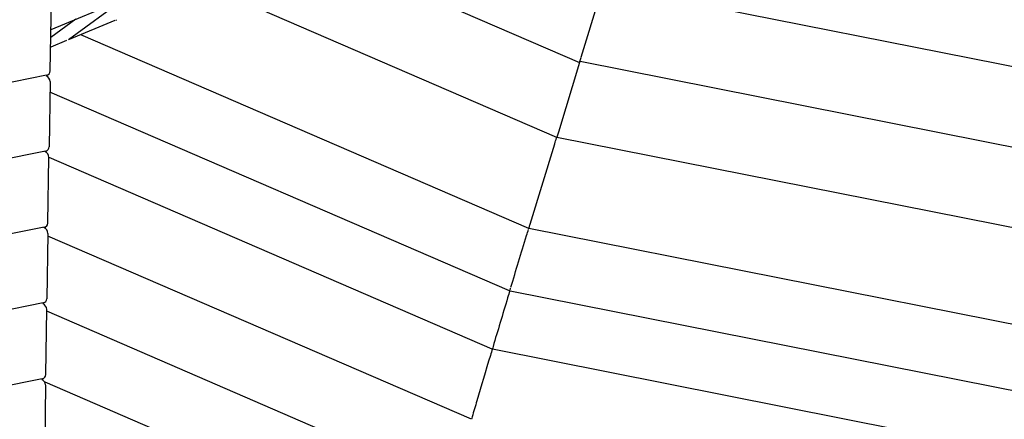
# Model space of a CAD drawing. Units: millimetres. Extents: x 21796 to 59790, y -101221 to -55049.
# Drawn here: x 30418 to 31637, y -99693 to -99198 of the extents above; entities that cross this region are included whole.
import ezdxf

# ---------------------------------------------------------------- set-up
doc = ezdxf.new("R2010")
doc.units = ezdxf.units.MM
doc.header["$LTSCALE"] = 0.5

msp = doc.modelspace()

# ---------------------------------------------------------------- linework, layer by layer
for p, q in [((30780.3, -99108), (31111.1, -99251)), ((31082.8, -99343.7), (30644.1, -99154.1)), ((31113.1, -99244.4), (31137.9, -99163.6)), ((32211.1, -99368), (31140.4, -99155.8)), ((30455.5, -99261.4), (30456.8, -99174)), ((30545.8, -99172.8), (30456.2, -99210.7)), ((30547, -99172.1), (30478, -99222.9)), ((30487.2, -99197.3), (30456.1, -99220)), ((30535.4, -99199.1), (30478.9, -99222.5)), ((30475.7, -99223.9), (30456.1, -99232)), ((31048.2, -99456.5), (30493.2, -99216.6)), ((31111.1, -99251), (31084.7, -99337)), ((31111.1, -99251), (31112.9, -99244.9)), ((32182.1, -99461.9), (31111.8, -99249.8)), ((30450.7, -99266.7), (30210.5, -99315.3)), ((30455.3, -99274.6), (30454, -99355.4)), ((31024.3, -99533.7), (30455.1, -99287.7)), ((31084.7, -99337), (31084.3, -99338.4)), ((32153.5, -99556), (31082.8, -99343.7)), ((30449.6, -99360.6), (30267, -99397.5)), ((31049.8, -99450.9), (31080.3, -99351.5)), ((30452.6, -99449.4), (30453.8, -99368.6)), ((31002.9, -99605.7), (30453.9, -99368.4)), ((30447.9, -99454.6), (30296, -99485.4)), ((31048, -99457), (31048.3, -99456.3)), ((31048.3, -99456.3), (31048.4, -99456.1)), ((32118.7, -99668.7), (31048.3, -99456.5)), ((30452.4, -99462.5), (30451.2, -99543.3)), ((30977.1, -99692.5), (30452.4, -99465.8)), ((32093, -99745.6), (31024.9, -99533.9)), ((30446.8, -99548.5), (30305.2, -99577.2)), ((30449.8, -99637.3), (30451, -99556.5)), ((30952.5, -99775.6), (30451, -99558.9)), ((32051.8, -99813.7), (31003.1, -99605.8)), ((30445.4, -99642.5), (30294.9, -99672.9)), ((30449.6, -99650.5), (30448.4, -99731.3)), ((30929.6, -99854.2), (30449.3, -99646.6))]:
    msp.add_line(p, q)
for centre, radius, start, end in [((30450.1, -99261.4), 5.31, 275.8958, 359.8067), ((30446.9, -99275), 8.37, 2.6278, 65.4992), ((30445.4, -99369), 8.42, 2.7824, 67.6225), ((30448.8, -99355.4), 5.26, 281.4613, 0.0426), ((30444.1, -99462.9), 8.37, 2.6278, 65.4992), ((30447.3, -99449.4), 5.32, 275.9524, 353.8397), ((30445.9, -99543.3), 5.26, 281.4946, 0.0438), ((30442.7, -99556.9), 8.32, 2.4757, 63.487), ((30444.5, -99637.3), 5.26, 282.2183, 0.068), ((30441.2, -99650.9), 8.47, 7.0056, 63.0359)]:
    msp.add_arc(centre, radius, start, end)
for points in [[(30536.5, -99198.5), (30536.9, -99198.5), (30537.3, -99198.4), (30537.6, -99198.2)], [(31080.3, -99351.5), (31081, -99349.1), (31081.7, -99346.8), (31082.5, -99344.4)], [(31084.3, -99338.4), (31083.8, -99340.1), (31083.2, -99341.9), (31082.8, -99343.7)], [(31045.4, -99465.1), (31046.1, -99462.6), (31046.9, -99460.1), (31047.8, -99457.6)], [(31048.5, -99455.2), (31048.9, -99453.8), (31049.3, -99452.5), (31049.7, -99451.1)], [(31024.5, -99533.8), (31024.8, -99532.6), (31025.2, -99531.4), (31025.5, -99530.2)], [(31024.7, -99533.4), (31023.7, -99536.3), (31022.8, -99539.2), (31021.9, -99542.2)], [(31003.8, -99602.4), (31003.5, -99603.5), (31003.2, -99604.5), (31003, -99605.5)], [(31003, -99605.5), (31002.1, -99608.2), (31001.3, -99610.9), (31000.5, -99613.7)], [(30977.9, -99689.6), (30977.6, -99690.6), (30977.3, -99691.5), (30977.1, -99692.5)]]:
    msp.add_open_spline(points, degree=3)
for points, knots in [([(31048.2, -99456.4), (31048.2, -99456.4), (31048.2, -99456.4), (31048.2, -99456.3), (31048.3, -99456.1), (31048.3, -99455.8), (31048.4, -99455.6), (31048.5, -99455.3), (31048.5, -99455.2)], [-9.748566, -9.748566, -9.748566, -9.748566, -9.013877, -8.269898, -7.521115, -6.772098, -6.027298, -5.312239, -5.312239, -5.312239, -5.312239]), ([(31025.8, -99529.2), (31029, -99518.9), (31032.2, -99508.3), (31038.7, -99486.9), (31042, -99476), (31045.4, -99465.1)], [-77.058836, -77.058836, -77.058836, -77.058836, -42.232563, -42.232563, -7.101339, -7.101339, -7.101339, -7.101339]), ([(31021.9, -99542.2), (31018.8, -99552.6), (31015.7, -99562.9), (31009.6, -99583), (31006.7, -99592.8), (31003.8, -99602.4)], [7.137503, 7.137503, 7.137503, 7.137503, 42.619286, 42.619286, 78.012145, 78.012145, 78.012145, 78.012145]), ([(31000.5, -99613.7), (30994.8, -99632.6), (30989.3, -99651.3), (30983.8, -99669.6), (30981.8, -99676.3), (30979.9, -99683), (30977.9, -99689.6)], [41.356755, 41.356755, 41.356755, 41.356755, 111.233007, 111.233007, 111.233007, 136.737832, 136.737832, 136.737832, 136.737832])]:
    msp.add_open_spline(points, degree=3, knots=knots)

doc.saveas('drawing.dxf')
